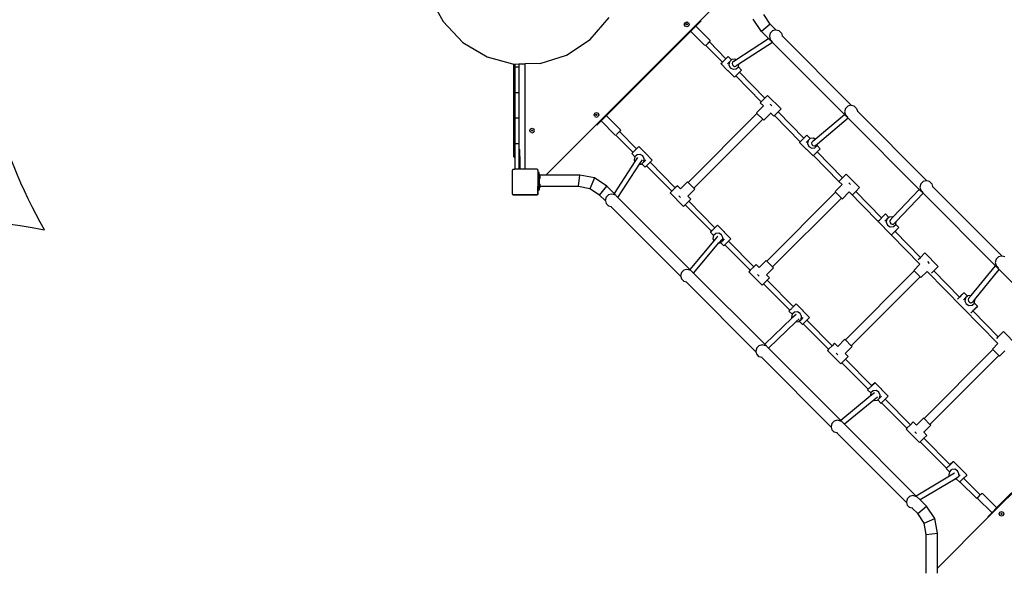
# Model space of a CAD drawing. Units: millimetres. Extents: x -8114 to 358664, y -3372 to 18599.
# Drawn here: x -4941 to -1843, y 10086 to 11816 of the extents above; entities that cross this region are included whole.
import ezdxf

# ---------------------------------------------------------------- set-up
doc = ezdxf.new("R2010")
doc.units = ezdxf.units.MM
doc.layers.add('Opvangzone', color=7, linetype='Continuous', true_color=0x00a19a)
doc.layers.add('VP-EQ', color=7, linetype='Continuous', true_color=0x8a3492)
doc.layers.add('Toestel 2D', color=7, linetype='Continuous', lineweight=20)

# ---------------------------------------------------------------- blocks, each defined once
blk = doc.blocks.new('3445')
at = {"layer": 'VP-EQ', "color": 7}
for p, q in [((2456.08, -5086.75), (2471.78, -5071.04)), ((2370.55, -5078.95), (2375.05, -5087.08)), ((2375.05, -5087.08), (2381.32, -5093.65)), ((2421.31, -5092.71), (2427.31, -5085.84)), ((2423.26, -5119.58), (2456.08, -5086.75)), ((2450.97, -5087.99), (2451.19, -5087.46)), ((2451.19, -5087.46), (2451.72, -5087.24)), ((2451.72, -5087.24), (2452.25, -5087.46)), ((2452.25, -5087.46), (2452.47, -5087.99)), ((2456.23, -5086.9), (2454.5, -5088.62)), ((2456.23, -5086.9), (2456.08, -5086.75)), ((2475.22, -5090.2), (2472.63, -5086.31)), ((2478.01, -5087.91), (2476.01, -5084.9)), ((2453.01, -5090.11), (2426.36, -5116.77)), ((2451.19, -5088.52), (2450.97, -5087.99)), ((2451.72, -5088.74), (2451.19, -5088.52)), ((2451.54, -5087.99), (2451.6, -5087.86)), ((2451.6, -5088.12), (2451.54, -5087.99)), ((2451.6, -5087.86), (2451.72, -5087.81)), ((2451.72, -5088.17), (2451.6, -5088.12)), ((2451.72, -5087.81), (2451.85, -5087.86)), ((2451.85, -5088.12), (2451.72, -5088.17)), ((2452.25, -5088.52), (2451.72, -5088.74)), ((2451.85, -5087.86), (2451.9, -5087.99)), ((2451.9, -5087.99), (2451.85, -5088.12)), ((2452.47, -5087.99), (2452.25, -5088.52)), ((2454.5, -5088.62), (2453.01, -5090.11)), ((2453.01, -5090.11), (2453.04, -5090.28)), ((2457.32, -5094.56), (2453.04, -5090.28)), ((2454.67, -5088.65), (2454.5, -5088.62)), ((2458.95, -5092.93), (2454.67, -5088.65)), ((2478.01, -5087.91), (2475.22, -5090.2)), ((2477.47, -5092.46), (2475.22, -5090.2)), ((2478, -5090.75), (2477.73, -5091.75)), ((2478.73, -5090.02), (2478, -5090.75)), ((2479.91, -5089.8), (2478.01, -5087.91)), ((2479.73, -5089.75), (2478.73, -5090.02)), ((2479.91, -5089.8), (2479.73, -5089.75)), ((2480.73, -5090.02), (2479.91, -5089.8)), ((2480.78, -5090.05), (2480.73, -5090.02)), ((2480.78, -5090.05), (2481.52, -5090.78)), ((2381.32, -5093.65), (2388.92, -5098.22)), ((2413.91, -5097.65), (2421.31, -5092.71)), ((2459.02, -5093.3), (2457.69, -5094.63)), ((2457.77, -5094.6), (2458.89, -5093.47)), ((2458.89, -5093.47), (2464.08, -5098.78)), ((2458.95, -5092.93), (2459.02, -5093.3)), ((2467.2, -5099.15), (2477.47, -5092.46)), ((2478.69, -5093.67), (2468.17, -5100.53)), ((2478.69, -5093.67), (2477.47, -5092.46)), ((2477.73, -5091.75), (2478, -5092.75)), ((2478, -5092.75), (2478.73, -5093.49)), ((2501.36, -5116.35), (2478.69, -5093.67)), ((2478.77, -5093.51), (2478.73, -5093.49)), ((2481.52, -5090.78), (2481.74, -5091.63)), ((2481.75, -5091.64), (2481.74, -5091.63)), ((2503.6, -5113.49), (2481.75, -5091.64)), ((2481.75, -5091.64), (2481.78, -5091.77)), ((2457.69, -5094.63), (2457.32, -5094.56)), ((2457.77, -5094.6), (2462.95, -5099.89)), ((2388.92, -5098.22), (2396.93, -5100.37)), ((2405.59, -5100.31), (2413.91, -5097.65)), ((2462.51, -5100.33), (2462.84, -5100)), ((2462.84, -5100), (2462.95, -5099.89)), ((2462.95, -5099.89), (2463.48, -5099.37)), ((2463.48, -5099.37), (2464.08, -5098.78)), ((2464.08, -5098.78), (2464.18, -5098.68)), ((2464.18, -5098.68), (2464.68, -5098.2)), ((2464.61, -5100.36), (2465.21, -5099.75)), ((2464.68, -5098.2), (2464.78, -5098.1)), ((2465.83, -5099.17), (2464.78, -5098.1)), ((2465.21, -5099.75), (2465.02, -5100.71)), ((2465.83, -5099.17), (2465.21, -5099.75)), ((2465.93, -5099.09), (2465.83, -5099.17)), ((2466.91, -5098.98), (2465.93, -5099.09)), ((2466.16, -5099.89), (2466.03, -5100.3)), ((2466.48, -5099.62), (2466.16, -5099.89)), ((2466.48, -5099.62), (2467.2, -5099.15)), ((2467.2, -5099.15), (2466.91, -5098.98)), ((2396.93, -5100.37), (2397.28, -5100.47)), ((2397.28, -5100.47), (2397.3, -5100.47)), ((2397.28, -5128.73), (2397.28, -5100.47)), ((2397.3, -5100.47), (2397.61, -5100.47)), ((2397.61, -5100.47), (2398.85, -5100.45)), ((2397.61, -5100.47), (2397.61, -5101.37)), ((2397.61, -5101.37), (2397.61, -5109.39)), ((2397.61, -5101.37), (2398.85, -5101.37)), ((2398.85, -5100.45), (2400.54, -5100.44)), ((2398.85, -5100.45), (2398.85, -5101.37)), ((2398.85, -5101.37), (2398.85, -5109.39)), ((2400.54, -5100.44), (2400.91, -5100.43)), ((2405.59, -5100.31), (2400.91, -5100.43)), ((2400.91, -5133.38), (2400.91, -5100.43)), ((2464.5, -5102.36), (2462.51, -5100.33)), ((2464.5, -5102.36), (2464.57, -5102.51)), ((2464.61, -5102.47), (2464.5, -5102.36)), ((2464.57, -5102.51), (2464.76, -5102.62)), ((2464.76, -5102.62), (2464.61, -5102.47)), ((2466.72, -5104.61), (2464.76, -5102.62)), ((2465.02, -5100.71), (2465.44, -5101.62)), ((2465.44, -5101.62), (2466.31, -5102.11)), ((2466.03, -5100.3), (2466.11, -5100.72)), ((2466.11, -5100.72), (2466.4, -5101.06)), ((2466.31, -5102.11), (2467.29, -5102.01)), ((2466.4, -5101.06), (2466.8, -5101.22)), ((2466.8, -5101.22), (2467.22, -5101.15)), ((2468.17, -5100.53), (2467.22, -5101.15)), ((2467.29, -5102.01), (2467.99, -5101.37)), ((2467.42, -5101.97), (2467.99, -5101.37)), ((2467.69, -5103.65), (2468.39, -5102.96)), ((2467.99, -5101.37), (2468.01, -5101.35)), ((2468.99, -5102.38), (2467.99, -5101.37)), ((2468.01, -5101.35), (2468.17, -5100.53)), ((2468.66, -5102.71), (2468.29, -5103.07)), ((2468.29, -5103.07), (2468.29, -5103.07)), ((2468.29, -5103.07), (2476.27, -5111.22)), ((2468.39, -5102.96), (2468.89, -5102.47)), ((2468.99, -5102.38), (2468.66, -5102.71)), ((2468.89, -5102.47), (2468.99, -5102.38)), ((2466.72, -5104.61), (2467.05, -5104.28)), ((2466.82, -5104.52), (2466.72, -5104.61)), ((2467.16, -5104.19), (2466.82, -5104.52)), ((2467.05, -5104.28), (2467.69, -5103.65)), ((2467.16, -5104.18), (2467.16, -5104.19)), ((2467.16, -5104.19), (2475.15, -5112.34)), ((2397.51, -5112.61), (2397.51, -5110.47)), ((2397.61, -5109.39), (2397.61, -5117.41)), ((2397.61, -5109.39), (2398.85, -5109.39)), ((2398.85, -5109.39), (2398.85, -5117.41)), ((2474.87, -5112.62), (2475.15, -5112.34)), ((2475.15, -5112.34), (2476.27, -5111.22)), ((2476.27, -5111.22), (2477.16, -5110.33)), ((2481.4, -5114.57), (2477.16, -5110.33)), ((2473.67, -5115.82), (2475.87, -5113.62)), ((2475.87, -5113.62), (2474.87, -5112.62)), ((2478.01, -5113.08), (2478.55, -5113.62)), ((2479.35, -5116.63), (2480.47, -5115.51)), ((2480.47, -5115.51), (2481.4, -5114.57)), ((2480.47, -5115.51), (2488.57, -5123.78)), ((2501.69, -5114.44), (2501.42, -5115.44)), ((2501.42, -5115.44), (2501.69, -5116.44)), ((2502.42, -5113.71), (2501.69, -5114.44)), ((2503.42, -5113.44), (2502.42, -5113.71)), ((2503.6, -5113.49), (2503.42, -5113.44)), ((2504.42, -5113.71), (2503.6, -5113.49)), ((2504.47, -5113.74), (2504.42, -5113.71)), ((2504.47, -5113.74), (2505.2, -5114.47)), ((2505.2, -5114.47), (2505.43, -5115.32)), ((2505.43, -5115.33), (2505.43, -5115.32)), ((2527.28, -5137.18), (2505.43, -5115.33)), ((2505.43, -5115.33), (2505.47, -5115.46)), ((2397.51, -5120.6), (2397.51, -5118.46)), ((2397.61, -5117.41), (2397.61, -5125.41)), ((2397.61, -5117.41), (2398.85, -5117.41)), ((2398.85, -5117.41), (2398.85, -5125.41)), ((2422.55, -5116.41), (2422.77, -5115.88)), ((2422.77, -5116.94), (2422.55, -5116.41)), ((2422.77, -5115.88), (2423.3, -5115.66)), ((2422.77, -5116.94), (2423.3, -5117.16)), ((2423.12, -5116.41), (2423.17, -5116.29)), ((2423.17, -5116.54), (2423.12, -5116.41)), ((2423.17, -5116.29), (2423.3, -5116.24)), ((2423.3, -5116.59), (2423.17, -5116.54)), ((2423.3, -5115.66), (2423.83, -5115.88)), ((2423.3, -5116.24), (2423.42, -5116.29)), ((2423.42, -5116.54), (2423.3, -5116.59)), ((2423.3, -5117.16), (2423.83, -5116.94)), ((2424.84, -5118.28), (2423.4, -5119.72)), ((2423.42, -5116.29), (2423.48, -5116.41)), ((2423.48, -5116.41), (2423.42, -5116.54)), ((2423.83, -5115.88), (2424.05, -5116.41)), ((2424.05, -5116.41), (2423.83, -5116.94)), ((2426.36, -5116.77), (2424.84, -5118.28)), ((2424.87, -5118.45), (2424.84, -5118.28)), ((2429.15, -5122.74), (2424.87, -5118.45)), ((2426.53, -5116.79), (2426.36, -5116.77)), ((2430.81, -5121.08), (2426.53, -5116.79)), ((2452.16, -5137.68), (2473.84, -5115.99)), ((2454, -5139.52), (2475.68, -5117.83)), ((2473.67, -5115.82), (2473.84, -5115.99)), ((2475.68, -5117.83), (2473.84, -5115.99)), ((2475.68, -5117.83), (2475.96, -5118.11)), ((2475.96, -5118.11), (2478.16, -5115.9)), ((2478.16, -5115.9), (2478.14, -5115.88)), ((2479.12, -5116.86), (2478.16, -5115.9)), ((2479.35, -5116.63), (2479.12, -5116.86)), ((2479.35, -5116.63), (2487.45, -5124.89)), ((2492.19, -5124.04), (2501.36, -5116.35)), ((2502.53, -5117.51), (2492.85, -5125.63)), ((2502.53, -5117.51), (2501.36, -5116.35)), ((2501.69, -5116.44), (2502.42, -5117.17)), ((2502.46, -5117.19), (2502.42, -5117.17)), ((2524.92, -5139.91), (2502.53, -5117.51)), ((2402.31, -5121.38), (2402.53, -5120.85)), ((2402.53, -5121.91), (2402.31, -5121.38)), ((2402.53, -5120.85), (2403.06, -5120.63)), ((2402.88, -5121.38), (2402.94, -5121.25)), ((2402.94, -5121.5), (2402.88, -5121.38)), ((2402.94, -5121.25), (2403.06, -5121.2)), ((2403.06, -5121.55), (2402.94, -5121.5)), ((2403.06, -5120.63), (2403.59, -5120.85)), ((2403.06, -5121.2), (2403.19, -5121.25)), ((2403.19, -5121.5), (2403.06, -5121.55)), ((2403.19, -5121.25), (2403.24, -5121.38)), ((2403.24, -5121.38), (2403.19, -5121.5)), ((2403.81, -5121.38), (2403.59, -5120.85)), ((2403.59, -5121.91), (2403.81, -5121.38)), ((2407.44, -5135.41), (2423.26, -5119.58)), ((2423.4, -5119.72), (2423.26, -5119.58)), ((2430.6, -5121.71), (2429.66, -5122.66)), ((2430.87, -5121.44), (2430.6, -5121.71)), ((2430.6, -5121.71), (2435.95, -5127.09)), ((2430.81, -5121.08), (2430.87, -5121.44)), ((2402.53, -5121.91), (2403.06, -5122.13)), ((2403.06, -5122.13), (2403.59, -5121.91)), ((2429.15, -5122.74), (2429.43, -5122.78)), ((2429.43, -5122.78), (2434.82, -5128.21)), ((2429.43, -5122.78), (2429.44, -5122.78)), ((2487.45, -5124.89), (2487.59, -5124.75)), ((2487.59, -5124.75), (2488.23, -5124.12)), ((2488.23, -5124.12), (2488.57, -5123.78)), ((2488.57, -5123.78), (2488.93, -5123.43)), ((2488.93, -5123.43), (2489.43, -5122.94)), ((2489.36, -5125.11), (2489.96, -5124.49)), ((2489.43, -5122.94), (2489.53, -5122.85)), ((2490.58, -5123.92), (2489.53, -5122.85)), ((2489.96, -5124.49), (2489.77, -5125.46)), ((2490.58, -5123.92), (2489.96, -5124.49)), ((2490.68, -5123.83), (2490.58, -5123.92)), ((2491.66, -5123.73), (2490.68, -5123.83)), ((2491.49, -5124.63), (2491.17, -5124.9)), ((2491.49, -5124.63), (2492.19, -5124.04)), ((2491.49, -5124.63), (2491.49, -5124.63)), ((2492.19, -5124.04), (2491.66, -5123.73)), ((2397.61, -5125.41), (2398.85, -5125.41)), ((2397.61, -5125.41), (2397.61, -5128.41)), ((2398.85, -5125.41), (2398.85, -5127.33)), ((2398.85, -5127.33), (2399.21, -5127.33)), ((2398.85, -5127.33), (2398.85, -5129.53)), ((2399.21, -5129.53), (2399.21, -5127.33)), ((2435.72, -5127.34), (2435.01, -5128.03)), ((2436.35, -5126.71), (2435.72, -5127.34)), ((2435.95, -5127.09), (2436.09, -5126.95)), ((2435.95, -5127.09), (2435.95, -5127.1)), ((2436.09, -5126.95), (2436.58, -5126.47)), ((2436.69, -5126.38), (2436.35, -5126.71)), ((2436.58, -5126.47), (2436.69, -5126.38)), ((2436.69, -5126.38), (2438.64, -5128.37)), ((2487.26, -5125.08), (2487.45, -5124.89)), ((2489.25, -5127.1), (2487.26, -5125.08)), ((2489.25, -5127.1), (2489.32, -5127.26)), ((2489.36, -5127.22), (2489.25, -5127.1)), ((2489.32, -5127.26), (2489.51, -5127.37)), ((2489.51, -5127.37), (2489.36, -5127.22)), ((2491.47, -5129.36), (2489.51, -5127.37)), ((2489.77, -5125.46), (2490.19, -5126.36)), ((2490.19, -5126.36), (2491.06, -5126.86)), ((2491.17, -5124.9), (2491.03, -5125.3)), ((2491.03, -5125.3), (2491.12, -5125.73)), ((2491.06, -5126.86), (2492.04, -5126.76)), ((2491.12, -5125.73), (2491.4, -5126.06)), ((2491.4, -5126.06), (2491.8, -5126.22)), ((2491.8, -5126.22), (2492.22, -5126.15)), ((2492.04, -5126.76), (2492.74, -5126.11)), ((2492.16, -5126.71), (2492.74, -5126.11)), ((2492.85, -5125.63), (2492.22, -5126.15)), ((2492.44, -5128.39), (2493.14, -5127.71)), ((2492.74, -5126.11), (2492.76, -5126.1)), ((2493.74, -5127.13), (2492.74, -5126.11)), ((2492.76, -5126.1), (2492.85, -5125.63)), ((2493.41, -5127.46), (2492.78, -5128.08)), ((2493.14, -5127.71), (2493.64, -5127.22)), ((2493.74, -5127.13), (2493.41, -5127.46)), ((2493.64, -5127.22), (2493.74, -5127.13)), ((2397.61, -5128.41), (2397.28, -5128.73)), ((2397.28, -5129.59), (2397.28, -5128.73)), ((2397.61, -5129.91), (2397.28, -5129.59)), ((2397.61, -5128.41), (2397.61, -5129.91)), ((2397.61, -5129.91), (2397.61, -5133.55)), ((2398.85, -5129.53), (2399.21, -5129.53)), ((2398.85, -5129.53), (2398.85, -5133.55)), ((2399.21, -5129.53), (2399.21, -5133.43)), ((2434.41, -5128.61), (2434.74, -5128.27)), ((2434.52, -5128.51), (2434.41, -5128.61)), ((2434.41, -5128.61), (2435.41, -5129.62)), ((2435.01, -5128.03), (2434.52, -5128.51)), ((2434.74, -5128.27), (2434.82, -5128.21)), ((2434.82, -5128.21), (2434.82, -5128.21)), ((2435.39, -5129.64), (2435.21, -5130.6)), ((2435.21, -5130.6), (2435.44, -5131.1)), ((2435.41, -5129.62), (2435.39, -5129.64)), ((2436.12, -5128.98), (2435.41, -5129.62)), ((2435.99, -5129.02), (2435.41, -5129.62)), ((2436.24, -5129.86), (2435.44, -5131.1)), ((2437.1, -5128.88), (2436.12, -5128.98)), ((2436.88, -5131.96), (2437.76, -5130.61)), ((2437.96, -5129.37), (2437.1, -5128.88)), ((2438.38, -5130.28), (2437.96, -5129.37)), ((2438.2, -5131.24), (2438.38, -5130.28)), ((2438.8, -5130.62), (2438.2, -5131.24)), ((2438.83, -5128.47), (2438.64, -5128.37)), ((2438.64, -5128.37), (2438.79, -5128.52)), ((2438.79, -5128.52), (2438.9, -5128.63)), ((2438.9, -5128.63), (2438.83, -5128.47)), ((2438.9, -5128.63), (2440.89, -5130.65)), ((2440.56, -5130.99), (2440.19, -5131.36)), ((2440.89, -5130.65), (2440.56, -5130.99)), ((2491.47, -5129.36), (2491.65, -5129.18)), ((2491.57, -5129.27), (2491.47, -5129.36)), ((2491.65, -5129.19), (2491.57, -5129.27)), ((2491.65, -5129.18), (2491.68, -5129.15)), ((2491.65, -5129.18), (2491.65, -5129.19)), ((2491.65, -5129.19), (2499.64, -5137.34)), ((2491.68, -5129.15), (2491.76, -5129.07)), ((2491.76, -5129.07), (2491.8, -5129.03)), ((2491.8, -5129.03), (2491.86, -5128.97)), ((2491.86, -5128.97), (2491.99, -5128.84)), ((2491.99, -5128.84), (2492.13, -5128.7)), ((2492.13, -5128.7), (2492.28, -5128.55)), ((2492.28, -5128.55), (2492.44, -5128.39)), ((2492.78, -5128.07), (2492.78, -5128.08)), ((2492.78, -5128.08), (2500.76, -5136.22)), ((2396.86, -5133.84), (2396.9, -5133.79)), ((2396.86, -5141.37), (2396.86, -5133.84)), ((2396.9, -5133.71), (2397.11, -5133.55)), ((2396.9, -5133.71), (2396.9, -5133.79)), ((2396.9, -5141.42), (2396.9, -5133.79)), ((2397.11, -5133.55), (2397.61, -5133.55)), ((2398.85, -5133.55), (2397.61, -5133.55)), ((2400.54, -5133.55), (2398.85, -5133.55)), ((2399.21, -5133.43), (2400.54, -5133.43)), ((2400.54, -5133.43), (2400.54, -5133.55)), ((2400.54, -5133.43), (2400.91, -5133.43)), ((2402.18, -5133.55), (2400.54, -5133.55)), ((2400.91, -5133.43), (2400.91, -5133.38)), ((2400.91, -5133.43), (2402.19, -5133.43)), ((2402.19, -5133.43), (2402.18, -5133.55)), ((2404.65, -5133.55), (2402.18, -5133.55)), ((2404.65, -5133.55), (2404.84, -5133.7)), ((2404.9, -5133.78), (2404.84, -5133.7)), ((2404.84, -5133.7), (2404.84, -5133.7)), ((2404.84, -5133.76), (2404.84, -5133.7)), ((2404.84, -5133.76), (2404.86, -5133.79)), ((2404.84, -5133.76), (2404.84, -5135.42)), ((2404.86, -5133.79), (2404.86, -5135.42)), ((2404.94, -5133.88), (2404.9, -5133.78)), ((2404.91, -5133.92), (2404.91, -5134.57)), ((2404.95, -5133.92), (2404.91, -5133.92)), ((2404.95, -5133.92), (2404.94, -5133.88)), ((2404.96, -5133.98), (2404.95, -5133.92)), ((2404.96, -5134.57), (2404.96, -5133.98)), ((2435.44, -5131.1), (2428.88, -5141.17)), ((2430.09, -5142.38), (2436.88, -5131.96)), ((2436.88, -5131.96), (2437.48, -5131.9)), ((2437.48, -5131.9), (2437.57, -5131.82)), ((2437.57, -5131.82), (2438.2, -5131.24)), ((2437.57, -5131.82), (2438.62, -5132.89)), ((2438.72, -5132.79), (2438.62, -5132.89)), ((2439.05, -5132.47), (2438.72, -5132.79)), ((2439.22, -5132.31), (2439.05, -5132.47)), ((2439.05, -5132.47), (2447.01, -5140.48)), ((2439.92, -5131.62), (2439.22, -5132.31)), ((2440.19, -5131.36), (2439.92, -5131.62)), ((2440.19, -5131.36), (2448.13, -5139.36)), ((2404.86, -5135.42), (2404.84, -5135.42)), ((2404.84, -5135.42), (2404.84, -5139.01)), ((2404.9, -5135.42), (2404.86, -5135.42)), ((2404.86, -5135.42), (2404.86, -5139.01)), ((2404.91, -5134.57), (2404.9, -5134.57)), ((2404.9, -5134.57), (2404.9, -5135.42)), ((2404.9, -5135.42), (2404.9, -5135.52)), ((2405.3, -5135.52), (2404.9, -5135.52)), ((2404.9, -5135.52), (2404.9, -5139.01)), ((2404.96, -5134.57), (2404.91, -5134.57)), ((2405.3, -5134.57), (2404.96, -5134.57)), ((2405.3, -5135.12), (2405.3, -5134.57)), ((2405.3, -5135.12), (2405.6, -5135.42)), ((2405.3, -5135.12), (2405.3, -5135.52)), ((2405.3, -5135.52), (2405.3, -5136.62)), ((2405.3, -5136.62), (2405.62, -5136.3)), ((2405.3, -5136.62), (2405.3, -5138.02)), ((2407.44, -5135.41), (2405.6, -5135.42)), ((2405.6, -5135.42), (2405.62, -5135.44)), ((2405.62, -5136.3), (2405.62, -5135.44)), ((2418.08, -5135.38), (2407.44, -5135.41)), ((2417.71, -5138.89), (2418.07, -5135.43)), ((2418.07, -5135.43), (2418.08, -5135.38)), ((2422.68, -5136.27), (2418.08, -5135.38)), ((2422.68, -5136.27), (2421.26, -5139.65)), ((2426.57, -5138.86), (2422.68, -5136.27)), ((2499.64, -5137.34), (2500.76, -5136.22)), ((2500.76, -5136.22), (2501.91, -5135.08)), ((2506.15, -5139.32), (2501.91, -5135.08)), ((2527.11, -5137.13), (2526.11, -5137.4)), ((2527.28, -5137.18), (2527.11, -5137.13)), ((2528.11, -5137.4), (2527.28, -5137.18)), ((2404.86, -5139.01), (2404.84, -5139.01)), ((2404.84, -5141.45), (2404.84, -5139.01)), ((2404.86, -5139.01), (2404.86, -5141.42)), ((2404.9, -5139.01), (2404.86, -5139.01)), ((2404.9, -5139.08), (2404.9, -5139.01)), ((2405.3, -5139.08), (2404.9, -5139.08)), ((2404.9, -5140.1), (2404.9, -5139.08)), ((2405.3, -5140.1), (2404.9, -5140.1)), ((2405.3, -5138.02), (2405.62, -5138.34)), ((2405.3, -5138.02), (2405.3, -5139.08)), ((2405.3, -5139.52), (2405.3, -5139.08)), ((2405.3, -5139.52), (2405.62, -5139.2)), ((2405.3, -5139.52), (2405.3, -5140.1)), ((2405.62, -5139), (2405.62, -5138.34)), ((2417.71, -5138.96), (2405.62, -5139)), ((2405.62, -5139.2), (2405.62, -5139)), ((2417.71, -5138.96), (2417.71, -5138.89)), ((2421.26, -5139.65), (2417.71, -5138.96)), ((2424.27, -5141.65), (2421.26, -5139.65)), ((2424.27, -5141.65), (2426.57, -5138.86)), ((2428.88, -5141.17), (2426.57, -5138.86)), ((2448.13, -5139.36), (2447.01, -5140.48)), ((2448.78, -5138.71), (2448.13, -5139.36)), ((2449.78, -5139.71), (2448.78, -5138.71)), ((2451.99, -5137.51), (2449.78, -5139.71)), ((2452.16, -5137.68), (2451.99, -5137.51)), ((2454.27, -5139.79), (2452.07, -5141.99)), ((2454, -5139.52), (2452.16, -5137.68)), ((2454.27, -5139.79), (2454, -5139.52)), ((2498.42, -5140.57), (2500.62, -5138.37)), ((2499.64, -5137.34), (2499.62, -5137.37)), ((2500.62, -5138.37), (2499.62, -5137.37)), ((2502.76, -5137.83), (2503.29, -5138.37)), ((2504.96, -5140.51), (2506.15, -5139.32)), ((2516.64, -5148.61), (2524.92, -5139.91)), ((2526.11, -5141.09), (2524.92, -5139.91)), ((2525.38, -5138.13), (2525.11, -5139.13)), ((2525.11, -5139.13), (2525.38, -5140.13)), ((2526.11, -5137.4), (2525.38, -5138.13)), ((2525.38, -5140.13), (2526.11, -5140.86)), ((2528.16, -5137.43), (2528.11, -5137.4)), ((2528.16, -5137.43), (2528.89, -5138.16)), ((2528.89, -5138.16), (2529.12, -5139.01)), ((2550.97, -5160.86), (2529.12, -5139.01)), ((2529.12, -5139.01), (2529.12, -5139.01)), ((2529.12, -5139.01), (2529.16, -5139.14)), ((2396.9, -5141.42), (2396.86, -5141.37)), ((2396.9, -5141.42), (2396.9, -5141.43)), ((2396.91, -5141.44), (2396.9, -5141.43)), ((2397.02, -5141.59), (2396.91, -5141.44)), ((2397.07, -5141.55), (2396.91, -5141.44)), ((2404.74, -5141.59), (2397.02, -5141.59)), ((2397.07, -5141.55), (2404.69, -5141.55)), ((2404.84, -5141.45), (2404.69, -5141.55)), ((2404.84, -5141.45), (2404.74, -5141.59)), ((2404.86, -5141.42), (2404.84, -5141.45)), ((2426.14, -5143.52), (2424.27, -5141.65)), ((2426.36, -5142.35), (2426.1, -5143.35)), ((2426.1, -5143.35), (2426.14, -5143.52)), ((2427.1, -5141.62), (2426.36, -5142.35)), ((2428.1, -5141.35), (2427.1, -5141.62)), ((2429.09, -5141.62), (2428.1, -5141.35)), ((2430.09, -5142.38), (2428.88, -5141.17)), ((2429.13, -5141.64), (2429.09, -5141.62)), ((2452.73, -5165.02), (2430.09, -5142.38)), ((2447.01, -5140.48), (2446.5, -5140.99)), ((2450.74, -5145.24), (2446.5, -5140.99)), ((2449.25, -5141.85), (2449.78, -5142.38)), ((2452.07, -5141.99), (2452.05, -5141.97)), ((2453.02, -5142.95), (2452.07, -5141.99)), ((2453.02, -5142.95), (2452.36, -5143.61)), ((2476.91, -5162.43), (2498.59, -5140.74)), ((2478.75, -5164.26), (2500.43, -5142.58)), ((2498.42, -5140.57), (2498.59, -5140.74)), ((2500.43, -5142.58), (2498.59, -5140.74)), ((2500.43, -5142.58), (2500.71, -5142.86)), ((2500.71, -5142.86), (2502.89, -5140.67)), ((2502.88, -5140.65), (2502.89, -5140.67)), ((2502.89, -5140.67), (2525.13, -5163.36)), ((2503.95, -5141.52), (2504.96, -5140.51)), ((2504.96, -5140.51), (2513.07, -5148.78)), ((2517.68, -5149.94), (2526.11, -5141.09)), ((2526.15, -5140.88), (2526.11, -5140.86)), ((2548.88, -5163.86), (2526.11, -5141.09)), ((2426.14, -5143.52), (2426.36, -5144.35)), ((2426.36, -5144.35), (2427.09, -5145.08)), ((2427.14, -5145.11), (2427.09, -5145.08)), ((2427.94, -5145.33), (2427.14, -5145.11)), ((2427.95, -5145.33), (2427.94, -5145.33)), ((2449.83, -5167.21), (2427.95, -5145.33)), ((2428.07, -5145.36), (2427.95, -5145.33)), ((2428.07, -5145.36), (2428.08, -5145.36)), ((2450.74, -5145.24), (2451.24, -5144.74)), ((2451.24, -5144.74), (2452.36, -5143.61)), ((2451.24, -5144.74), (2459.48, -5153.03)), ((2452.36, -5143.61), (2460.61, -5151.92)), ((2512.06, -5149.78), (2512.34, -5149.5)), ((2512.34, -5149.5), (2512.98, -5148.87)), ((2512.98, -5148.87), (2513.07, -5148.78)), ((2513.07, -5148.78), (2513.68, -5148.18)), ((2513.68, -5148.18), (2514.18, -5147.69)), ((2514.11, -5149.86), (2514.7, -5149.24)), ((2514.18, -5147.69), (2514.28, -5147.6)), ((2515.33, -5148.67), (2514.28, -5147.6)), ((2514.7, -5149.24), (2514.52, -5150.21)), ((2515.33, -5148.67), (2514.7, -5149.24)), ((2515.43, -5148.58), (2515.33, -5148.67)), ((2516.41, -5148.48), (2515.43, -5148.58)), ((2515.78, -5149.51), (2515.64, -5149.91)), ((2515.78, -5149.51), (2516.64, -5148.61)), ((2516.64, -5148.61), (2516.41, -5148.48)), ((2459.84, -5152.7), (2459.76, -5152.78)), ((2459.84, -5152.7), (2459.98, -5152.56)), ((2459.98, -5152.56), (2460.13, -5152.41)), ((2460.13, -5152.41), (2460.27, -5152.27)), ((2460.27, -5152.27), (2460.4, -5152.14)), ((2460.46, -5152.09), (2460.4, -5152.14)), ((2461.1, -5151.46), (2460.46, -5152.09)), ((2460.61, -5151.92), (2460.83, -5151.7)), ((2460.61, -5151.92), (2460.62, -5151.93)), ((2460.83, -5151.7), (2461.33, -5151.22)), ((2461.44, -5151.12), (2461.1, -5151.46)), ((2461.33, -5151.22), (2461.44, -5151.12)), ((2461.44, -5151.12), (2463.39, -5153.12)), ((2514.52, -5150.21), (2514.94, -5151.11)), ((2514.94, -5151.11), (2515.8, -5151.61)), ((2515.64, -5149.91), (2515.73, -5150.34)), ((2515.73, -5150.34), (2516.01, -5150.67)), ((2515.8, -5151.61), (2516.79, -5151.51)), ((2516.01, -5150.67), (2516.41, -5150.83)), ((2516.41, -5150.83), (2516.83, -5150.77)), ((2516.79, -5151.51), (2517.49, -5150.86)), ((2516.83, -5150.77), (2517.15, -5150.5)), ((2516.91, -5151.46), (2517.49, -5150.86)), ((2517.15, -5150.5), (2517.68, -5149.94)), ((2517.19, -5153.14), (2517.89, -5152.45)), ((2517.49, -5150.86), (2517.51, -5150.85)), ((2518.49, -5151.88), (2517.49, -5150.86)), ((2517.51, -5150.85), (2517.68, -5149.94)), ((2518.16, -5152.21), (2517.52, -5152.84)), ((2517.89, -5152.45), (2518.39, -5151.97)), ((2518.49, -5151.88), (2518.16, -5152.21)), ((2518.39, -5151.97), (2518.49, -5151.88)), ((2459.16, -5153.36), (2459.48, -5153.03)), ((2459.26, -5153.26), (2459.16, -5153.36)), ((2459.16, -5153.36), (2460.16, -5154.37)), ((2459.76, -5152.78), (2459.26, -5153.26)), ((2459.48, -5153.03), (2459.49, -5153.04)), ((2460.14, -5154.39), (2459.96, -5155.35)), ((2459.96, -5155.35), (2460.27, -5156.03)), ((2460.16, -5154.37), (2460.14, -5154.39)), ((2460.86, -5153.73), (2460.16, -5154.37)), ((2460.74, -5153.77), (2460.16, -5154.37)), ((2461.25, -5154.87), (2460.27, -5156.03)), ((2461.85, -5153.62), (2460.86, -5153.73)), ((2461.25, -5154.87), (2461.52, -5154.55)), ((2462.71, -5154.12), (2461.85, -5153.62)), ((2461.86, -5156.69), (2462.77, -5155.61)), ((2463.13, -5155.02), (2462.71, -5154.12)), ((2462.95, -5155.99), (2463.13, -5155.02)), ((2463.54, -5155.37), (2462.95, -5155.99)), ((2463.58, -5153.22), (2463.39, -5153.12)), ((2463.39, -5153.12), (2463.54, -5153.26)), ((2463.54, -5153.26), (2463.65, -5153.38)), ((2463.65, -5153.38), (2463.58, -5153.22)), ((2463.65, -5153.38), (2465.64, -5155.4)), ((2465.31, -5155.74), (2464.85, -5156.19)), ((2465.64, -5155.4), (2465.31, -5155.74)), ((2516.25, -5154.07), (2516.22, -5154.11)), ((2516.25, -5154.07), (2516.35, -5153.97)), ((2516.35, -5153.97), (2516.48, -5153.84)), ((2516.48, -5153.84), (2516.55, -5153.78)), ((2516.55, -5153.78), (2516.63, -5153.7)), ((2516.63, -5153.7), (2516.77, -5153.55)), ((2516.77, -5153.55), (2516.92, -5153.41)), ((2516.92, -5153.41), (2517.05, -5153.29)), ((2517.05, -5153.29), (2517.19, -5153.14)), ((2517.27, -5153.07), (2517.28, -5153.08)), ((2517.52, -5152.84), (2517.28, -5153.08)), ((2517.28, -5153.08), (2525.26, -5161.23)), ((2460.27, -5156.03), (2452.73, -5165.02)), ((2453.9, -5166.19), (2461.86, -5156.69)), ((2461.86, -5156.69), (2462.22, -5156.65)), ((2462.22, -5156.65), (2462.32, -5156.57)), ((2462.32, -5156.57), (2462.95, -5155.99)), ((2462.32, -5156.57), (2463.37, -5157.63)), ((2463.47, -5157.54), (2463.37, -5157.63)), ((2463.72, -5157.3), (2463.47, -5157.54)), ((2463.97, -5157.06), (2463.72, -5157.3)), ((2463.72, -5157.3), (2471.68, -5165.31)), ((2464.67, -5156.37), (2463.97, -5157.06)), ((2464.85, -5156.19), (2464.67, -5156.37)), ((2464.85, -5156.19), (2472.8, -5164.19)), ((2524.53, -5161.95), (2525.26, -5161.23)), ((2525.26, -5161.23), (2526.66, -5159.83)), ((2530.9, -5164.07), (2526.66, -5159.83)), ((2549.07, -5161.82), (2548.8, -5162.82)), ((2549.8, -5161.09), (2549.07, -5161.82)), ((2550.8, -5160.82), (2549.8, -5161.09)), ((2550.97, -5160.86), (2550.8, -5160.82)), ((2551.8, -5161.09), (2550.97, -5160.86)), ((2451.78, -5165.04), (2450.78, -5165.31)), ((2452.78, -5165.31), (2451.78, -5165.04)), ((2453.9, -5166.19), (2452.73, -5165.02)), ((2472.8, -5164.19), (2471.68, -5165.31)), ((2473.53, -5163.46), (2472.8, -5164.19)), ((2474.53, -5164.46), (2473.53, -5163.46)), ((2476.74, -5162.25), (2474.53, -5164.46)), ((2476.91, -5162.43), (2476.74, -5162.25)), ((2479.02, -5164.54), (2476.82, -5166.74)), ((2478.75, -5164.26), (2476.91, -5162.43)), ((2479.02, -5164.54), (2478.75, -5164.26)), ((2523.17, -5165.32), (2525.13, -5163.36)), ((2525.13, -5163.36), (2525.13, -5163.35)), ((2527.51, -5162.58), (2528.04, -5163.12)), ((2529.46, -5165.51), (2530.9, -5164.07)), ((2541.2, -5173.26), (2548.88, -5163.86)), ((2542.38, -5174.49), (2550.08, -5165.06)), ((2548.8, -5162.82), (2549.07, -5163.82)), ((2550.08, -5165.06), (2548.88, -5163.86)), ((2549.07, -5163.82), (2549.8, -5164.55)), ((2549.83, -5164.57), (2549.8, -5164.55)), ((2572.71, -5187.69), (2550.08, -5165.06)), ((2450.05, -5166.04), (2449.78, -5167.04)), ((2449.78, -5167.04), (2449.83, -5167.21)), ((2449.83, -5167.21), (2450.05, -5168.04)), ((2450.78, -5165.31), (2450.05, -5166.04)), ((2450.05, -5168.04), (2450.78, -5168.77)), ((2452.82, -5165.33), (2452.78, -5165.31)), ((2476.26, -5188.55), (2453.9, -5166.19)), ((2471.68, -5165.31), (2471.24, -5165.74)), ((2475.49, -5169.98), (2471.24, -5165.74)), ((2474, -5166.59), (2474.53, -5167.13)), ((2476.82, -5166.74), (2476.8, -5166.72)), ((2477.77, -5167.7), (2476.82, -5166.74)), ((2477.77, -5167.7), (2477.03, -5168.44)), ((2501.66, -5187.18), (2523.34, -5165.49)), ((2503.49, -5189.01), (2525.18, -5167.33)), ((2523.17, -5165.32), (2523.34, -5165.49)), ((2525.18, -5167.33), (2523.34, -5165.49)), ((2525.18, -5167.33), (2525.45, -5167.6)), ((2525.45, -5167.6), (2527.39, -5165.67)), ((2527.37, -5165.65), (2527.39, -5165.67)), ((2527.39, -5165.67), (2549.62, -5188.36)), ((2528.78, -5166.19), (2529.46, -5165.51)), ((2529.46, -5165.51), (2537.56, -5173.78)), ((2450.83, -5168.8), (2450.78, -5168.77)), ((2451.63, -5169.01), (2450.83, -5168.8)), ((2451.63, -5169.02), (2451.63, -5169.01)), ((2473.52, -5190.9), (2451.63, -5169.02)), ((2451.76, -5169.05), (2451.63, -5169.02)), ((2451.76, -5169.05), (2451.76, -5169.05)), ((2475.49, -5169.98), (2475.91, -5169.57)), ((2475.91, -5169.57), (2477.03, -5168.44)), ((2475.91, -5169.57), (2484.15, -5177.86)), ((2477.03, -5168.44), (2485.28, -5176.75)), ((2536.92, -5174.42), (2537.09, -5174.25)), ((2537.09, -5174.25), (2537.56, -5173.78)), ((2537.56, -5173.78), (2537.73, -5173.61)), ((2537.73, -5173.61), (2538.43, -5172.93)), ((2538.43, -5172.93), (2538.93, -5172.44)), ((2538.85, -5174.61), (2539.45, -5173.99)), ((2538.93, -5172.44), (2539.03, -5172.35)), ((2540.08, -5173.42), (2539.03, -5172.35)), ((2539.45, -5173.99), (2539.27, -5174.96)), ((2540.08, -5173.42), (2539.45, -5173.99)), ((2540.17, -5173.33), (2540.08, -5173.42)), ((2541.16, -5173.23), (2540.17, -5173.33)), ((2540.45, -5174.18), (2540.31, -5174.58)), ((2540.45, -5174.18), (2541.2, -5173.26)), ((2541.2, -5173.26), (2541.16, -5173.23)), ((2484.5, -5177.53), (2484.51, -5177.53)), ((2484.51, -5177.53), (2484.65, -5177.39)), ((2484.65, -5177.39), (2484.8, -5177.24)), ((2484.8, -5177.24), (2484.94, -5177.1)), ((2484.94, -5177.1), (2485.07, -5176.97)), ((2485.21, -5176.84), (2485.07, -5176.97)), ((2485.85, -5176.21), (2485.21, -5176.84)), ((2485.28, -5176.75), (2485.58, -5176.45)), ((2485.28, -5176.75), (2485.28, -5176.76)), ((2485.58, -5176.45), (2486.08, -5175.97)), ((2486.18, -5175.87), (2485.85, -5176.21)), ((2486.08, -5175.97), (2486.18, -5175.87)), ((2486.18, -5175.87), (2488.14, -5177.86)), ((2539.27, -5174.96), (2539.69, -5175.86)), ((2539.69, -5175.86), (2540.55, -5176.36)), ((2540.31, -5174.58), (2540.4, -5175.01)), ((2540.4, -5175.01), (2540.68, -5175.34)), ((2540.55, -5176.36), (2541.53, -5176.26)), ((2540.68, -5175.34), (2541.08, -5175.5)), ((2541.08, -5175.5), (2541.5, -5175.44)), ((2541.5, -5175.44), (2541.82, -5175.17)), ((2541.53, -5176.26), (2542.24, -5175.61)), ((2541.66, -5176.21), (2542.24, -5175.61)), ((2541.82, -5175.17), (2542.38, -5174.49)), ((2541.93, -5177.89), (2542.64, -5177.2)), ((2542.24, -5175.61), (2542.26, -5175.6)), ((2543.24, -5176.63), (2542.24, -5175.61)), ((2542.26, -5175.6), (2542.44, -5174.63)), ((2542.91, -5176.96), (2542.27, -5177.59)), ((2542.44, -5174.63), (2542.38, -5174.49)), ((2542.64, -5177.2), (2543.13, -5176.72)), ((2543.24, -5176.63), (2542.91, -5176.96)), ((2543.13, -5176.72), (2543.24, -5176.63)), ((2484.84, -5180.39), (2476.26, -5188.55)), ((2483.91, -5178.11), (2484.15, -5177.86)), ((2484.01, -5178.01), (2483.91, -5178.11)), ((2483.91, -5178.11), (2484.91, -5179.12)), ((2484.15, -5177.87), (2484.01, -5178.01)), ((2484.15, -5177.87), (2484.19, -5177.83)), ((2484.15, -5177.86), (2484.15, -5177.87)), ((2484.19, -5177.83), (2484.27, -5177.76)), ((2484.27, -5177.76), (2484.37, -5177.66)), ((2484.37, -5177.66), (2484.5, -5177.53)), ((2484.89, -5179.13), (2484.71, -5180.1)), ((2484.71, -5180.1), (2484.84, -5180.39)), ((2486.12, -5179.17), (2484.84, -5180.39)), ((2484.91, -5179.12), (2484.89, -5179.13)), ((2485.61, -5178.47), (2484.91, -5179.12)), ((2485.49, -5178.52), (2484.91, -5179.12)), ((2486.59, -5178.37), (2485.61, -5178.47)), ((2487.11, -5180.54), (2486.11, -5181.49)), ((2487.46, -5178.87), (2486.59, -5178.37)), ((2487.88, -5179.77), (2487.46, -5178.87)), ((2487.69, -5180.74), (2487.88, -5179.77)), ((2488.29, -5180.12), (2487.69, -5180.74)), ((2488.33, -5177.97), (2488.14, -5177.86)), ((2488.14, -5177.86), (2488.29, -5178.01)), ((2488.29, -5178.01), (2488.4, -5178.13)), ((2488.4, -5178.13), (2488.33, -5177.97)), ((2488.4, -5178.13), (2490.39, -5180.15)), ((2490.06, -5180.48), (2489.52, -5181.02)), ((2490.39, -5180.15), (2490.06, -5180.48)), ((2541.11, -5178.71), (2541.12, -5178.7)), ((2541.12, -5178.7), (2541.27, -5178.56)), ((2541.27, -5178.56), (2541.3, -5178.52)), ((2541.3, -5178.52), (2541.41, -5178.42)), ((2541.41, -5178.42), (2541.54, -5178.29)), ((2541.54, -5178.29), (2541.65, -5178.19)), ((2541.65, -5178.19), (2541.72, -5178.11)), ((2541.72, -5178.11), (2541.76, -5178.08)), ((2541.76, -5178.08), (2541.93, -5177.89)), ((2541.76, -5178.08), (2541.77, -5178.08)), ((2542.27, -5177.59), (2541.77, -5178.08)), ((2541.77, -5178.08), (2549.75, -5186.23)), ((2486.11, -5181.49), (2477.45, -5189.74)), ((2486.11, -5181.49), (2486.97, -5181.4)), ((2486.97, -5181.4), (2487.07, -5181.31)), ((2487.07, -5181.31), (2487.69, -5180.74)), ((2487.07, -5181.31), (2488.12, -5182.38)), ((2488.22, -5182.29), (2488.12, -5182.38)), ((2488.39, -5182.13), (2488.22, -5182.29)), ((2488.72, -5181.81), (2488.39, -5182.13)), ((2488.39, -5182.13), (2496.35, -5190.14)), ((2489.42, -5181.12), (2488.72, -5181.81)), ((2489.52, -5181.02), (2489.42, -5181.12)), ((2489.52, -5181.02), (2497.47, -5189.02)), ((2549.29, -5186.7), (2549.75, -5186.23)), ((2549.75, -5186.23), (2551.4, -5184.58)), ((2555.65, -5188.82), (2551.4, -5184.58)), ((2473.74, -5189.73), (2473.47, -5190.73)), ((2474.47, -5189), (2473.74, -5189.73)), ((2475.47, -5188.73), (2474.47, -5189)), ((2476.47, -5189), (2475.47, -5188.73)), ((2477.45, -5189.74), (2476.26, -5188.55)), ((2476.51, -5189.02), (2476.47, -5189)), ((2500.2, -5212.49), (2477.45, -5189.74)), ((2497.47, -5189.02), (2496.35, -5190.14)), ((2498.28, -5188.2), (2497.47, -5189.02)), ((2499.28, -5189.21), (2498.28, -5188.2)), ((2501.48, -5187), (2499.28, -5189.21)), ((2501.66, -5187.18), (2501.48, -5187)), ((2503.77, -5189.29), (2501.57, -5191.49)), ((2503.49, -5189.01), (2501.66, -5187.18)), ((2503.77, -5189.29), (2503.49, -5189.01)), ((2547.92, -5190.07), (2549.62, -5188.36)), ((2549.62, -5188.36), (2549.63, -5188.36)), ((2473.47, -5190.73), (2473.52, -5190.9)), ((2473.52, -5190.9), (2473.74, -5191.73)), ((2473.74, -5191.73), (2474.47, -5192.46)), ((2474.52, -5192.49), (2474.47, -5192.46)), ((2475.32, -5192.7), (2474.52, -5192.49)), ((2497.21, -5214.59), (2475.32, -5192.7)), ((2475.32, -5192.7), (2475.32, -5192.7)), ((2475.45, -5192.73), (2475.32, -5192.7)), ((2475.45, -5192.73), (2475.45, -5192.74)), ((2496.35, -5190.14), (2495.99, -5190.49)), ((2500.24, -5194.73), (2495.99, -5190.49)), ((2498.75, -5191.34), (2499.28, -5191.88)), ((2501.57, -5191.49), (2501.54, -5191.47)), ((2502.52, -5192.45), (2501.57, -5191.49)), ((2501.7, -5193.27), (2502.52, -5192.45)), ((2526.41, -5211.92), (2548.09, -5190.24)), ((2528.24, -5213.76), (2549.93, -5192.08)), ((2547.92, -5190.07), (2548.09, -5190.24)), ((2549.93, -5192.08), (2548.09, -5190.24)), ((2549.93, -5192.08), (2550.2, -5192.35)), ((2550.2, -5192.35), (2551.88, -5190.67)), ((2500.24, -5194.73), (2500.57, -5194.4)), ((2501.7, -5193.27), (2500.57, -5194.4)), ((2500.57, -5194.4), (2508.82, -5202.69)), ((2501.7, -5193.27), (2509.95, -5201.58)), ((2509.17, -5202.36), (2509.26, -5202.28)), ((2509.26, -5202.28), (2509.31, -5202.22)), ((2509.31, -5202.22), (2509.46, -5202.07)), ((2509.46, -5202.07), (2509.61, -5201.93)), ((2509.61, -5201.93), (2509.73, -5201.8)), ((2509.73, -5201.8), (2509.84, -5201.7)), ((2509.96, -5201.59), (2509.84, -5201.7)), ((2509.95, -5201.58), (2510.33, -5201.2)), ((2509.95, -5201.58), (2509.95, -5201.58)), ((2510.6, -5200.96), (2509.96, -5201.59)), ((2510.33, -5201.2), (2510.83, -5200.72)), ((2510.93, -5200.62), (2510.6, -5200.96)), ((2510.83, -5200.72), (2510.93, -5200.62)), ((2510.93, -5200.62), (2512.89, -5202.61)), ((2509.48, -5204.91), (2500.2, -5212.49)), ((2508.66, -5202.85), (2508.82, -5202.69)), ((2508.76, -5202.76), (2508.66, -5202.85)), ((2508.66, -5202.85), (2509.66, -5203.87)), ((2508.82, -5202.7), (2508.76, -5202.76)), ((2508.82, -5202.7), (2508.86, -5202.66)), ((2508.82, -5202.69), (2508.82, -5202.7)), ((2508.86, -5202.66), (2508.93, -5202.59)), ((2508.93, -5202.59), (2509.04, -5202.48)), ((2509.04, -5202.48), (2509.17, -5202.36)), ((2509.64, -5203.88), (2509.45, -5204.85)), ((2509.45, -5204.85), (2509.48, -5204.91)), ((2510.79, -5203.83), (2509.48, -5204.91)), ((2509.66, -5203.87), (2509.64, -5203.88)), ((2510.36, -5203.22), (2509.66, -5203.87)), ((2510.23, -5203.27), (2509.66, -5203.87)), ((2511.34, -5203.12), (2510.36, -5203.22)), ((2511.79, -5205.2), (2510.6, -5206.17)), ((2512.21, -5203.62), (2511.34, -5203.12)), ((2512.63, -5204.52), (2512.21, -5203.62)), ((2512.44, -5205.49), (2512.63, -5204.52)), ((2513.04, -5204.87), (2512.44, -5205.49)), ((2513.08, -5202.72), (2512.89, -5202.61)), ((2512.89, -5202.61), (2513.04, -5202.76)), ((2513.04, -5202.76), (2513.15, -5202.88)), ((2513.15, -5202.88), (2513.08, -5202.72)), ((2513.15, -5202.88), (2515.14, -5204.9)), ((2514.81, -5205.23), (2514.19, -5205.85)), ((2515.14, -5204.9), (2514.81, -5205.23)), ((2510.6, -5206.17), (2501.4, -5213.69)), ((2510.6, -5206.17), (2510.74, -5206.25)), ((2510.74, -5206.25), (2511.72, -5206.15)), ((2511.72, -5206.15), (2511.82, -5206.06)), ((2511.82, -5206.06), (2512.44, -5205.49)), ((2511.82, -5206.06), (2512.87, -5207.13)), ((2512.97, -5207.04), (2512.87, -5207.13)), ((2513.05, -5206.96), (2512.97, -5207.04)), ((2513.47, -5206.55), (2513.05, -5206.96)), ((2513.05, -5206.96), (2521.01, -5214.97)), ((2514.17, -5205.86), (2513.47, -5206.55)), ((2514.19, -5205.85), (2514.17, -5205.86)), ((2514.19, -5205.85), (2522.13, -5213.85)), ((2579.43, -5210.1), (2546.61, -5242.93)), ((2497.43, -5213.42), (2497.16, -5214.42)), ((2497.16, -5214.42), (2497.21, -5214.59)), ((2497.21, -5214.59), (2497.43, -5215.42)), ((2498.16, -5212.68), (2497.43, -5213.42)), ((2499.16, -5212.42), (2498.16, -5212.68)), ((2500.16, -5212.68), (2499.16, -5212.42)), ((2500.19, -5212.7), (2500.16, -5212.68)), ((2501.4, -5213.69), (2500.2, -5212.49)), ((2523.98, -5236.28), (2501.4, -5213.69)), ((2521.01, -5214.97), (2522.13, -5213.85)), ((2523.03, -5212.95), (2522.13, -5213.85)), ((2524.03, -5213.95), (2523.03, -5212.95)), ((2526.23, -5211.75), (2524.03, -5213.95)), ((2526.41, -5211.92), (2526.23, -5211.75)), ((2528.52, -5214.04), (2526.32, -5216.24)), ((2528.24, -5213.76), (2526.41, -5211.92)), ((2528.52, -5214.04), (2528.24, -5213.76)), ((2549.23, -5240), (2575.21, -5214.01)), ((2497.43, -5215.42), (2498.16, -5216.15)), ((2498.21, -5216.18), (2498.16, -5216.15)), ((2499.01, -5216.39), (2498.21, -5216.18)), ((2520.89, -5238.28), (2499.01, -5216.39)), ((2499.01, -5216.39), (2499.01, -5216.39)), ((2499.13, -5216.42), (2499.01, -5216.39)), ((2499.13, -5216.42), (2499.14, -5216.43)), ((2521.01, -5214.97), (2520.74, -5215.24)), ((2524.98, -5219.48), (2520.74, -5215.24)), ((2523.49, -5216.09), (2524.03, -5216.63)), ((2526.32, -5216.24), (2526.29, -5216.22)), ((2527.27, -5217.2), (2526.32, -5216.24)), ((2527.27, -5217.2), (2526.36, -5218.1)), ((2524.98, -5219.48), (2525.24, -5219.23)), ((2526.36, -5218.1), (2525.24, -5219.23)), ((2525.24, -5219.23), (2533.49, -5227.52)), ((2526.36, -5218.1), (2534.61, -5226.41)), ((2533.84, -5227.19), (2533.98, -5227.05)), ((2533.98, -5227.05), (2534.01, -5227.03)), ((2534.01, -5227.03), (2534.13, -5226.9)), ((2534.13, -5226.9), (2534.27, -5226.76)), ((2534.27, -5226.76), (2534.4, -5226.63)), ((2534.4, -5226.63), (2534.51, -5226.53)), ((2534.51, -5226.53), (2534.58, -5226.45)), ((2534.58, -5226.45), (2534.62, -5226.41)), ((2534.61, -5226.41), (2535.08, -5225.95)), ((2534.61, -5226.41), (2534.62, -5226.41)), ((2534.71, -5226.34), (2534.62, -5226.41)), ((2535.35, -5225.7), (2534.71, -5226.34)), ((2535.08, -5225.95), (2535.58, -5225.46)), ((2535.68, -5225.37), (2535.35, -5225.7)), ((2535.58, -5225.46), (2535.68, -5225.37)), ((2535.68, -5225.37), (2537.64, -5227.36)), ((2534.4, -5230.02), (2523.98, -5236.28)), ((2533.41, -5227.6), (2533.49, -5227.52)), ((2533.49, -5227.53), (2533.41, -5227.6)), ((2533.41, -5227.6), (2534.4, -5228.62)), ((2533.49, -5227.53), (2533.51, -5227.51)), ((2533.49, -5227.52), (2533.49, -5227.53)), ((2533.51, -5227.51), (2533.53, -5227.49)), ((2533.53, -5227.49), (2533.6, -5227.42)), ((2533.6, -5227.42), (2533.71, -5227.31)), ((2533.71, -5227.31), (2533.84, -5227.19)), ((2534.39, -5228.63), (2534.2, -5229.6)), ((2534.2, -5229.6), (2534.4, -5230.02)), ((2534.4, -5228.62), (2534.39, -5228.63)), ((2535.11, -5227.97), (2534.4, -5228.62)), ((2534.98, -5228.02), (2534.4, -5228.62)), ((2536.01, -5229.05), (2534.4, -5230.02)), ((2536.09, -5227.87), (2535.11, -5227.97)), ((2536.96, -5228.37), (2536.09, -5227.87)), ((2537.38, -5229.27), (2536.96, -5228.37)), ((2537.79, -5229.62), (2537.19, -5230.24)), ((2537.19, -5230.24), (2537.2, -5230.18)), ((2537.28, -5230.09), (2537.21, -5230.18)), ((2537.34, -5229.67), (2537.28, -5230.09)), ((2537.31, -5229.61), (2537.32, -5229.6)), ((2537.32, -5229.6), (2537.38, -5229.27)), ((2537.32, -5229.6), (2537.34, -5229.67)), ((2537.83, -5227.47), (2537.64, -5227.36)), ((2537.64, -5227.36), (2537.79, -5227.51)), ((2537.79, -5227.51), (2537.9, -5227.63)), ((2537.9, -5227.63), (2537.83, -5227.47)), ((2537.9, -5227.63), (2539.89, -5229.65)), ((2539.56, -5229.98), (2538.92, -5230.61)), ((2539.89, -5229.65), (2539.56, -5229.98)), ((2536.16, -5230.93), (2525.21, -5237.5)), ((2536.97, -5230.44), (2536.16, -5230.93)), ((2536.16, -5230.93), (2536.47, -5230.9)), ((2536.47, -5230.9), (2536.56, -5230.81)), ((2536.56, -5230.81), (2536.97, -5230.44)), ((2536.56, -5230.81), (2537.62, -5231.88)), ((2537.01, -5230.41), (2536.97, -5230.44)), ((2537.05, -5230.36), (2537.01, -5230.41)), ((2537.05, -5230.36), (2537.06, -5230.36)), ((2537.06, -5230.36), (2537.19, -5230.24)), ((2537.72, -5231.79), (2537.62, -5231.88)), ((2538.22, -5231.3), (2537.72, -5231.78)), ((2537.72, -5231.78), (2542.97, -5237.07)), ((2537.72, -5231.78), (2537.72, -5231.79)), ((2538.85, -5230.68), (2538.22, -5231.3)), ((2538.92, -5230.61), (2538.85, -5230.68)), ((2538.85, -5230.68), (2544.08, -5235.94)), ((2521.85, -5236.37), (2521.12, -5237.1)), ((2522.85, -5236.1), (2521.85, -5236.37)), ((2523.85, -5236.37), (2522.85, -5236.1)), ((2523.88, -5236.39), (2523.85, -5236.37)), ((2525.21, -5237.5), (2523.98, -5236.28)), ((2543.69, -5236.35), (2543.6, -5236.43)), ((2544.55, -5235.48), (2543.69, -5236.35)), ((2543.74, -5236.29), (2543.69, -5236.35)), ((2543.74, -5236.29), (2544.08, -5235.94)), ((2544.91, -5235.55), (2544.55, -5235.48)), ((2544.91, -5235.55), (2549.19, -5239.83)), ((2521.12, -5237.1), (2520.85, -5238.1)), ((2520.85, -5238.1), (2520.89, -5238.28)), ((2520.89, -5238.28), (2521.12, -5239.1)), ((2521.12, -5239.1), (2521.85, -5239.84)), ((2524.41, -5241.79), (2527.2, -5239.49)), ((2527.2, -5239.49), (2525.21, -5237.5)), ((2529.79, -5243.38), (2527.2, -5239.49)), ((2543.28, -5236.75), (2542.97, -5237.07)), ((2543.31, -5236.73), (2543.28, -5236.75)), ((2543.28, -5236.75), (2543.36, -5237.11)), ((2543.31, -5236.72), (2543.6, -5236.43)), ((2543.31, -5236.72), (2543.31, -5236.73)), ((2543.36, -5237.11), (2547.64, -5241.39)), ((2521.9, -5239.87), (2521.85, -5239.84)), ((2522.7, -5240.08), (2521.9, -5239.87)), ((2524.41, -5241.79), (2522.7, -5240.08)), ((2522.7, -5240.08), (2522.7, -5240.08)), ((2522.82, -5240.11), (2522.7, -5240.08)), ((2522.82, -5240.11), (2522.83, -5240.11)), ((2526.41, -5244.8), (2524.41, -5241.79)), ((2546.45, -5242.77), (2547.8, -5241.42)), ((2547.8, -5241.42), (2547.64, -5241.39)), ((2547.8, -5241.42), (2549.23, -5240)), ((2549.19, -5239.83), (2549.23, -5240)), ((2550.03, -5241.88), (2550.25, -5241.35)), ((2550.25, -5242.41), (2550.03, -5241.88)), ((2550.25, -5241.35), (2550.78, -5241.13)), ((2550.78, -5242.63), (2550.25, -5242.41)), ((2550.6, -5241.88), (2550.66, -5241.75)), ((2550.66, -5242), (2550.6, -5241.88)), ((2550.66, -5241.75), (2550.78, -5241.7)), ((2550.78, -5242.06), (2550.66, -5242)), ((2550.78, -5241.13), (2551.31, -5241.35)), ((2550.78, -5241.7), (2550.91, -5241.75)), ((2550.91, -5242), (2550.78, -5242.06)), ((2551.31, -5242.41), (2550.78, -5242.63)), ((2550.91, -5241.75), (2550.96, -5241.88)), ((2550.96, -5241.88), (2550.91, -5242)), ((2551.31, -5241.35), (2551.53, -5241.88)), ((2551.53, -5241.88), (2551.31, -5242.41)), ((2526.41, -5244.8), (2529.79, -5243.38)), ((2527.1, -5248.35), (2526.41, -5244.8)), ((2530.68, -5247.98), (2529.79, -5243.38)), ((2546.61, -5242.93), (2530.63, -5258.93)), ((2546.45, -5242.77), (2546.61, -5242.93)), ((2527.04, -5260.55), (2527.1, -5248.35)), ((2527.1, -5248.35), (2530.68, -5247.98)), ((2530.63, -5258.93), (2530.68, -5247.98)), ((2530.63, -5258.93), (2530.57, -5258.98)), ((2530.62, -5260.55), (2530.63, -5258.93))]:
    blk.add_line(p, q, dxfattribs=at)
blk = doc.blocks.new('VPL-16-3445-GM')
at = {"layer": 'Opvangzone'}
blk.add_lwpolyline([(-5562.3, 5187.6, -0.299327), (-6939.6, 6093.2, -0.084111), (-7250.7, 6486.1, -0.114889), (-7773.5, 7388.8), (-7887.9, 7763.8, -0.252962), (-7454.7, 9907.7), (-7068.9, 10370.6, -0.273553), (-4862.9, 11155.5, -0.129961), (-5085.1, 11995.7), (-5085.1, 12668), (-5467.2, 13053.2, -0.21324), (-5973.6, 14333.8), (-5973.6, 15038.5, -0.01557), (-5970.7, 15131.9), (-6444.3, 15604.9, -0.414399), (-6445, 17726.9), (-6158.3, 18013.5, -0.414028), (-4037.7, 18014.2), (-3435.5, 17412.7)], format="xyb", dxfattribs=at)
at = {"layer": 'Toestel 2D', "color": 7, "xscale": 10, "yscale": 10, "zscale": 10}
blk.add_blockref('3445', (-27359.5, 62681.6), dxfattribs=at)
blk = doc.blocks.new('VPL-16-3445-RVS')
blk.add_blockref('VPL-16-3445-GM', (0, 0))

msp = doc.modelspace()

# ---------------------------------------------------------------- block references
msp.add_blockref('VPL-16-3445-RVS', (0, 0))

doc.saveas('drawing.dxf')
